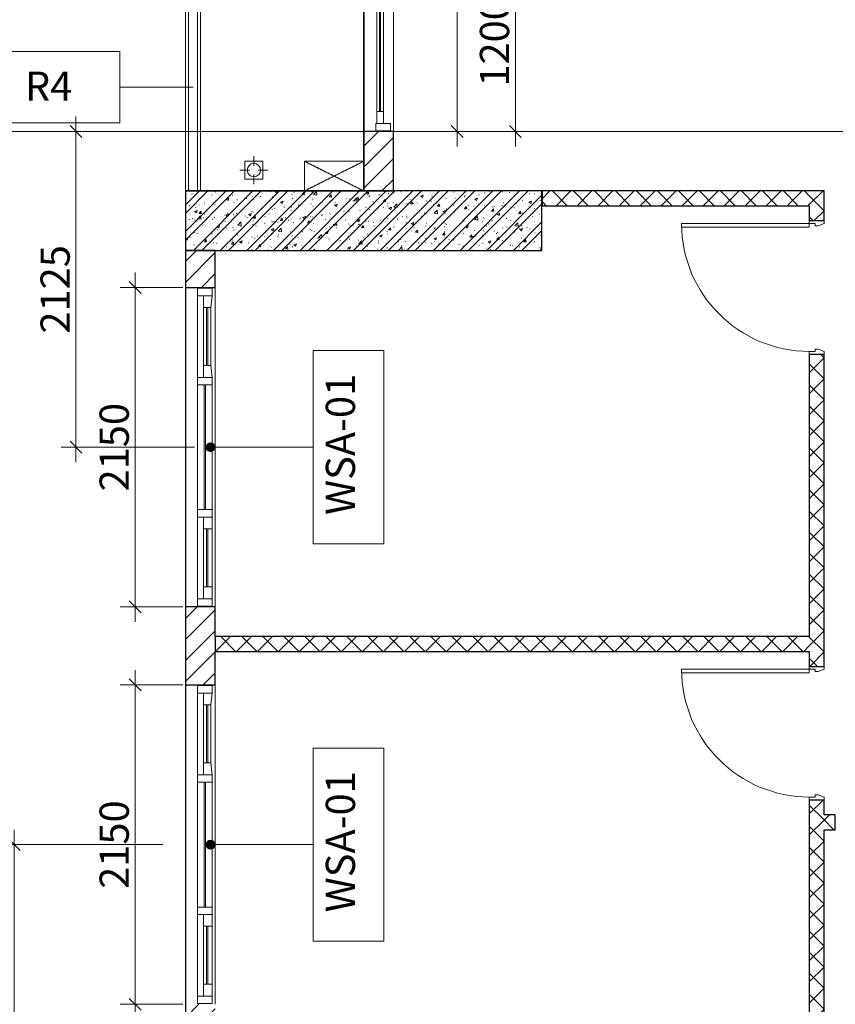
# Model space of a CAD drawing. Units: millimetres. Extents: x 414 to 52890, y 70 to 52380.
# Drawn here: x 4641 to 10133, y 8638 to 15266 of the extents above; entities that cross this region are included whole.
import ezdxf

# ---------------------------------------------------------------- set-up
doc = ezdxf.new("R2010")
doc.units = ezdxf.units.MM
doc.linetypes.add('Hidden', pattern=[4.2, 3, -1.2])
for name, color, linetype, lineweight in [('_JLVA-LIN_', 250, 'Hidden', 9), ('JLVA-COL-CUT', 3, 'Continuous', 25), ('JLVA-DOR', 4, 'Continuous', 9), ('JLVA-FLR', 42, 'Continuous', 9), ('JLVA-GRD', 10, 'Continuous', 9), ('JLVA-STR', 4, 'Continuous', 9), ('JLVA-SYM', 24, 'Continuous', 9), ('JLVA-WAL', 42, 'Continuous', 9), ('JLVA-WAL-CUT', 3, 'Continuous', 25), ('JLVA-WAL-HAT', 255, 'Continuous', 25), ('JLVA-WIN', 4, 'Continuous', 9), ('JLVM-EQP', 5, 'Continuous', 9), ('JLVS-COL', 42, 'Continuous', 9)]:
    doc.layers.add(name, color=color, linetype=linetype, lineweight=lineweight)
doc.styles.add('Arial', font='arial.ttf', dxfattribs={"height": 196.706587})
doc.styles.add('Arial_3', font='arial.ttf', dxfattribs={"width": 0.9, "height": 196.706587})
doc.dimstyles.new('JLV-Diagonal_-_2mm_Arial_USE_THIS-fixed_to_DL_10mm_1', dxfattribs={"dimscale": 304.8, "dimtxt": 200, "dimasz": 0.262467, "dimexe": 0.328084, "dimexo": 0.0625, "dimgap": 0.131234, "dimtad": 1, "dimdec": 0, "dimzin": 0, "dimdsep": 46, "dimtxsty": 'Arial_3', "dimblk1": 'OBLIQUE', "dimblk2": 'OBLIQUE', "dimsah": 1, "dimcen": 0.09, "dimdle": 0.328084, "dimazin": 0, "dimtfac": 1, "dimtdec": 4, "dimtix": 1, "dimtmove": 0, "dimatfit": 3, "dimfxl": 3.28084, "dimfxlon": 1, "dimtvp": 1, "dimtolj": 1, "dimtzin": 0, "dimlwd": 15, "dimlwe": 15, "dimarcsym": 2})
pattern_1 = [(45, (17058.35, 16313.41), (-70.7107, 70.7107), [])]
pattern_2 = [(45, (17058.35, 16313.41), (-70.7107, 70.7107), []), (135, (17058.35, 16313.41), (-70.7107, -70.7107), [])]

# ---------------------------------------------------------------- blocks, each defined once
blk = doc.blocks.new('SAV_B1TO_ST_central__rvt-1-MẶT BẰNG ĐIỂN HÌNH TẦNG 5-10')
at = {"layer": 'JLVS-COL'}
h = blk.add_hatch(dxfattribs=at)
h.set_pattern_fill('FP_13', color=256, style=0, pattern_type=2)
h.set_pattern_definition([(45, (0, 0), (-89.8026, 89.8026), []), (45, (4.32, 127), (-89.8026, 89.8026), []), (50, (0, 0), (182.1847, -15.939), [19.05, -209.55]), (355, (0, 0), (-35.2424, 191.0566), [15.24, -167.64]), (100.451, (15.18, -1.33), (146.9425, 175.1167), [16.19, -178.09]), (46.184, (0, 50.8), (271.079, -42.0433), [28.575, -314.325]), (96.636, (22.6, 47.3), (237.4025, 247.427), [24.285, -267.135]), (351.184, (0, 50.8), (237.4046, 247.425), [22.86, -251.46]), (21, (25.4, 38.1), (151.6149, -102.2655), [19.05, -209.55]), (326, (25.4, 38.1), (61.8024, 184.1877), [15.24, -167.64]), (71.451, (38.03, 29.58), (213.417, 81.9214), [16.19, -178.09]), (37.5, (0, 0), (3.08832, 84.55508), [3.353, -162.255, 3.353, -166.827, -168.275]), (37.5, (0, 0), (3.08832, 84.55508), [-335.788, 3.353, -164.922]), (7.5, (0, 0), (66.81944, 100.18075), [3.353, -93.675, 3.353, -158.445, -64.135]), (7.5, (0, 0), (66.81944, 100.18075), [-258.826, 3.353, -60.782]), (327.5, (-56.64, 0), (135.5905, -5.7289), [3.353, -60.147, 3.353, -194.767, -262.89]), (327.5, (-56.64, 0), (135.5905, -5.7289), [-261.62, 3.353, -259.537]), (317.5, (-82.04, 0), (148.1289, 25.4268), [3.353, -79.197, 3.353, -128.219, -186.69]), (317.5, (-82.04, 0), (148.1289, 25.4268), [-214.122, 3.353, -183.337])])
h.paths.add_polyline_path([(-10900.6, -2600), (-8900.6, -2600), (-8900.6, -2200), (-11300.6, -2200), (-11300.6, -2600), (-11100.6, -2600)], flags=0)
at = {"layer": 'JLVA-COL-CUT'}
for p, q in [((-8900.6, -2200), (-11300.6, -2200)), ((-11300.6, -2200), (-11300.6, -2600)), ((-8900.6, -2600), (-8900.6, -2200)), ((-11300.6, -2600), (-8900.6, -2600))]:
    blk.add_line(p, q, dxfattribs=at)
at = {"layer": 'JLVA-FLR'}
for p, q in [((-10500.6, -2200), (-10500.6, -2000)), ((-10500.6, -2000), (-10100.6, -2000))]:
    blk.add_line(p, q, dxfattribs=at)
blk = doc.blocks.new('floor drain - floor drain-V45-MẶT BẰNG ĐIỂN HÌNH TẦNG 5-10')
at = {"layer": 'JLVM-EQP'}
for p, q in [((0, 30), (0, 95)), ((-30, 0), (-95, 0)), ((60, 60), (-60, 60)), ((-60, 60), (-60, -60)), ((30, 0), (95, 0)), ((60, -60), (60, 60)), ((-60, -60), (60, -60)), ((0, -30), (0, -95))]:
    blk.add_line(p, q, dxfattribs=at)
for start, end in [(0, 180), (180, 360)]:
    blk.add_arc((0, 0), 45, start, end, dxfattribs=at)
blk = doc.blocks.new('SAV_B1TO_INT_central__rvt-1-MẶT BẰNG ĐIỂN HÌNH TẦNG 5-10')
at = {"rotation": 180}
blk.add_blockref('floor drain - floor drain-V45-MẶT BẰNG ĐIỂN HÌNH TẦNG 5-10', (-10840.6, -2060), dxfattribs=at)
blk = doc.blocks.new('JLV-DASL - 2400Wx2400H-V4-MẶT BẰNG ĐIỂN HÌNH TẦNG 5-10')
at = {"layer": 'JLVA-DOR'}
h = blk.add_hatch(dxfattribs=at)
h.set_pattern_fill('FP_5', color=256, style=0, pattern_type=2)
h.set_pattern_definition([(326.31, (-1666.8, 10915), (3048.002, -1523.997), [549.49, -4945.37]), (326.31, (-1575.36, 10945.47), (3048.002, -1523.997), [329.69, -5165.17]), (326.31, (-1575.36, 10762.6), (3048.002, -1523.997), [329.69, -5165.17])])
h.paths.add_polyline_path([(1065, 5.5), (1065, 13.5), (80, 13.5), (80, 5.5), (673.4, 5.5)], flags=0)
for p, q in [((-1145, 80), (-1195, 80)), ((-1195, 80), (-1195, -20)), ((-1065, 80), (-1145, 80)), ((-1145, 80), (-1145, 35)), ((-1145, -20), (-1145, 80)), ((-1065, 35), (-1065, 80)), ((-1065, 80), (-125, 80)), ((-125, 80), (-80, 80)), ((0, 80), (-80, 80)), ((-80, 80), (-80, 35)), ((0, 35), (0, 80)), ((1195, 80), (1145, 80)), ((1145, 80), (1145, -20)), ((1195, -20), (1195, 80)), ((-1145, 35), (-1065, 35)), ((-125, 61.5), (-1065, 61.5)), ((-1065, 61.5), (-1065, 53.5)), ((-1065, 53.5), (-125, 53.5)), ((-125, 35), (-1065, 35)), ((-80, 61.5), (-125, 61.5)), ((-125, 53.5), (-80, 53.5)), ((-80, 35), (-125, 35)), ((-80, 53.5), (-80, 61.5)), ((-80, 35), (0, 35)), ((25, 32), (0, 32)), ((0, 32), (0, -13)), ((80, 32), (25, 32)), ((80, -13), (80, 32)), ((80, 32), (1065, 32)), ((1065, 13.5), (80, 13.5)), ((80, 13.5), (80, 5.5)), ((80, 5.5), (1065, 5.5)), ((1145, 32), (1065, 32)), ((1065, 32), (1065, -13)), ((1065, 5.5), (1065, 13.5)), ((1145, -13), (1145, 32)), ((-1195, -20), (-1145, -20)), ((0, -13), (25, -13)), ((25, -13), (80, -13)), ((1065, -13), (80, -13)), ((1065, -13), (1145, -13)), ((1145, -20), (1195, -20))]:
    blk.add_line(p, q, dxfattribs=at)
blk = doc.blocks.new('JLV_SWD - 900WX2200H-8526286-MẶT BẰNG ĐIỂN HÌNH TẦNG 5-10')
at = {"layer": 'JLVA-DOR'}
for p, q in [((406, 50), (406, 910)), ((406, 910), (430, 910)), ((430, 910), (430, 50)), ((-450, -50), (-450, 50)), ((-450, 50), (-450, -50)), ((-430, 50), (-450, 50)), ((-450, 10), (-450, -50)), ((-430, 50), (-430, 10)), ((-415, 10), (-430, 10)), ((-415, -10), (-415, 10)), ((430, 50), (406, 50)), ((406, 50), (430, 50)), ((430, 10), (415, 10)), ((415, 10), (415, -10)), ((425, 50), (430, 50)), ((430, 50), (425, 50)), ((430, 50), (425, 50)), ((430, 50), (430, 10)), ((430, 50), (450, 50)), ((450, 50), (450, -50)), ((-450, -50), (-430, -50)), ((-430, -50), (-415, -10)), ((415, -10), (430, -50)), ((450, -50), (430, -50))]:
    blk.add_line(p, q, dxfattribs=at)
blk.add_arc((430, 50), 860, 90, 180, dxfattribs=at)
blk = doc.blocks.new('JL 3-vertical panel window - JL 3-vertical panel window_2400H-7788861-MẶT BẰNG ĐIỂN HÌNH TẦNG 5-10')
at = {"layer": 'JLVA-WIN'}
for p, q in [((-1020, 20), (-1070, 20)), ((-1070, 20), (-1070, -80)), ((-1020, 20), (-470, 20)), ((-1020, -80), (-1020, 20)), ((-420, 20), (-470, 20)), ((-470, 20), (-470, -80)), ((-420, 20), (420, 20)), ((-420, -80), (-420, 20)), ((470, 20), (420, 20)), ((420, 20), (420, -80)), ((470, 20), (1020, 20)), ((470, -80), (470, 20)), ((1070, 20), (1020, 20)), ((1020, 20), (1020, -80)), ((1070, -80), (1070, 20)), ((-1020, -80), (-1020, -20)), ((-1020, -20), (-940, -20)), ((-940, -20), (-940, -80)), ((-940, -20), (-550, -20)), ((-940, -41), (-940, -49)), ((-550, -41), (-940, -41)), ((-940, -49), (-550, -49)), ((-550, -80), (-550, -20)), ((-550, -20), (-470, -20)), ((-470, -20), (-470, -80)), ((-420, -34), (-420, -26)), ((-420, -26), (420, -26)), ((420, -34), (-420, -34)), ((420, -26), (420, -34)), ((550, -20), (470, -20)), ((470, -20), (470, -80)), ((550, -20), (940, -20)), ((550, -70), (550, -20)), ((550, -49), (550, -41)), ((940, -41), (550, -41)), ((550, -41), (550, -49)), ((550, -49), (940, -49)), ((1020, -20), (940, -20)), ((940, -20), (940, -70)), ((940, -49), (940, -41)), ((1020, -80), (1020, -20)), ((-1070, -80), (-1020, -80)), ((-940, -80), (-1020, -80)), ((-940, -80), (-550, -80)), ((-470, -80), (-550, -80)), ((-470, -80), (-420, -80)), ((-420, -80), (420, -80)), ((420, -80), (470, -80)), ((470, -80), (550, -70)), ((550, -70), (940, -70)), ((940, -70), (1020, -80)), ((1020, -80), (1070, -80))]:
    blk.add_line(p, q, dxfattribs=at)
blk = doc.blocks.new('Railing - Railing-3376208-MẶT BẰNG ĐIỂN HÌNH TẦNG 5-10')
at = {"layer": 'JLVA-STR'}
for p, q in [((-11280.6, -2200), (-11280.6, 400)), ((-11220.6, 400), (-11220.6, -2200))]:
    blk.add_line(p, q, dxfattribs=at)
blk = doc.blocks.new('JLV-WINDOWS TAG - Window-7087669-MẶT BẰNG BỐ TRÍ CỬA_ LAN CAN_ LAM CHE ĐIỂN HÌNH TẦNG 5-28')
at = {"layer": 'JLVA-SYM'}
for p, q in [((-6.48125, 2.38125), (-6.48125, -2.38125)), ((-6.48125, 2.38125), (6.51875, 2.38125)), ((6.51875, -2.38125), (6.51875, 2.38125)), ((-6.48125, -2.38125), (6.51875, -2.38125))]:
    blk.add_line(p, q, dxfattribs=at)
blk = doc.blocks.new('JLV_Railing Tag - By Type Mark - Boxed-8570550-MẶT BẰNG BỐ TRÍ CỬA_ LAN CAN_ LAM CHE ĐIỂN HÌNH TẦNG 5-28')
at = {"layer": 'JLVA-SYM'}
for p, q in [((-4.8, -2.4), (-4.8, 2.4)), ((-4.8, 2.4), (4.8, 2.4)), ((4.8, 2.4), (4.8, -2.4)), ((4.8, -2.4), (-4.8, -2.4))]:
    blk.add_line(p, q, dxfattribs=at)
blk = doc.blocks.new('dasdas')
at = {"layer": 'JLVA-SYM'}
h = blk.add_hatch(color=256, dxfattribs=at)
edge = h.paths.add_edge_path(flags=0)
edge.add_arc((168, 7375), 30, 180, 540, ccw=False)
h = blk.add_hatch(color=256, dxfattribs=at)
edge = h.paths.add_edge_path(flags=0)
edge.add_arc((168, 4700), 30, 180, 540, ccw=False)
for p, q in [((50, 9797.8), (-441.7, 9797.8)), ((168, 7375), (859, 7375)), ((168, 4700), (859, 4700))]:
    blk.add_line(p, q, dxfattribs=at)
for centre in [(168, 7375), (168, 4700)]:
    blk.add_circle(centre, 30, dxfattribs=at)
at = {"layer": 'JLVA-SYM', "xscale": 99.99999999999993, "yscale": 99.99999999999993, "zscale": 99.99999999999993}
blk.add_blockref('JLV_Railing Tag - By Type Mark - Boxed-8570550-MẶT BẰNG BỐ TRÍ CỬA_ LAN CAN_ LAM CHE ĐIỂN HÌNH TẦNG 5-28', (-921.7, 9797.8), dxfattribs=at)
at = {"layer": 'JLVA-SYM', "xscale": -99.99999999999993, "yscale": 99.99999999999993, "zscale": 99.99999999999993, "rotation": 270}
for p in [(1097.1, 7373.1), (1097.1, 4698.1)]:
    blk.add_blockref('JLV-WINDOWS TAG - Window-7087669-MẶT BẰNG BỐ TRÍ CỬA_ LAN CAN_ LAM CHE ĐIỂN HÌNH TẦNG 5-28', p, dxfattribs=at)
at = {"layer": 'JLVA-SYM', "insert": (-922.3, 9903.4), "char_height": 196.71, "width": 374.4, "attachment_point": 2, "line_spacing_factor": 0.938532, "style": 'Arial'}
blk.add_mtext('R4', dxfattribs=at)
at = {"layer": 'JLVA-SYM', "char_height": 196.71, "width": 1216.8, "attachment_point": 8, "rotation": 90, "line_spacing_factor": 0.938532, "style": 'Arial_3'}
for insert in [(1202.3, 7394.1), (1202.3, 4719.1)]:
    blk.add_mtext('WSA-01', dxfattribs=dict(at, insert=insert))
blk = doc.blocks.new('_Oblique')
at = {"color": 0, "linetype": 'ByBlock', "lineweight": -2}
blk.add_line((-0.5, -0.5), (0.5, 0.5), dxfattribs=at)
blk = doc.blocks.new('*D491')
at = {"color": 0, "lineweight": 15, "transparency": 16777216}
for p, q in [((5417.6, 8538.4), (5417.6, 10888.4)), ((5738.7, 10788.4), (5317.6, 10788.4)), ((5738.7, 8638.4), (5317.6, 8638.4))]:
    blk.add_line(p, q, dxfattribs=at)
at = {"layer": 'Defpoints', "color": 0, "transparency": 16777216}
for p in [(5417.6, 10788.4), (5757.8, 10788.4), (5757.8, 8638.4)]:
    blk.add_point(p, dxfattribs=at)
at = {"color": 0, "lineweight": 15, "transparency": 16777216, "xscale": 80, "yscale": 80, "zscale": 80}
for p, rotation in [((5417.6, 10788.4), 90), ((5417.6, 8638.4), 270)]:
    blk.add_blockref('_Oblique', p, dxfattribs=dict(at, rotation=rotation))
at = {"color": 0, "transparency": 16777216, "insert": (5277.1, 9713.4), "char_height": 196.71, "attachment_point": 5, "rotation": 90, "style": 'Arial_3'}
blk.add_mtext('\\A1;2150', dxfattribs=at)
blk = doc.blocks.new('*D492')
at = {"color": 0, "lineweight": 15, "transparency": 16777216}
for p, q in [((5417.6, 11213.4), (5417.6, 13563.4)), ((5738.7, 13463.4), (5317.6, 13463.4)), ((5738.7, 11313.4), (5317.6, 11313.4))]:
    blk.add_line(p, q, dxfattribs=at)
at = {"layer": 'Defpoints', "color": 0, "transparency": 16777216}
for p in [(5417.6, 13463.4), (5757.8, 13463.4), (5757.8, 11313.4)]:
    blk.add_point(p, dxfattribs=at)
at = {"color": 0, "lineweight": 15, "transparency": 16777216, "xscale": 80, "yscale": 80, "zscale": 80}
for p, rotation in [((5417.6, 13463.4), 90), ((5417.6, 11313.4), 270)]:
    blk.add_blockref('_Oblique', p, dxfattribs=dict(at, rotation=rotation))
at = {"color": 0, "transparency": 16777216, "insert": (5277.1, 12388.4), "char_height": 196.71, "attachment_point": 5, "rotation": 90, "style": 'Arial_3'}
blk.add_mtext('\\A1;2150', dxfattribs=at)
blk = doc.blocks.new('*D494')
at = {"color": 0, "lineweight": 15, "transparency": 16777216}
for p, q in [((5019.8, 14613.4), (5019.8, 12288.4)), ((5738.7, 14513.4), (4919.8, 14513.4)), ((5818.7, 12388.4), (4919.8, 12388.4))]:
    blk.add_line(p, q, dxfattribs=at)
at = {"layer": 'Defpoints', "color": 0, "transparency": 16777216}
for p in [(5757.8, 14513.4), (5019.8, 12388.4), (5837.8, 12388.4)]:
    blk.add_point(p, dxfattribs=at)
at = {"color": 0, "lineweight": 15, "transparency": 16777216, "xscale": 80, "yscale": 80, "zscale": 80}
for p, rotation in [((5019.8, 14513.4), 90), ((5019.8, 12388.4), 270)]:
    blk.add_blockref('_Oblique', p, dxfattribs=dict(at, rotation=rotation))
at = {"color": 0, "transparency": 16777216, "insert": (4879.4, 13450.9), "char_height": 196.71, "attachment_point": 5, "rotation": 90, "style": 'Arial_3'}
blk.add_mtext('\\A1;2125', dxfattribs=at)
blk = doc.blocks.new('*D495')
at = {"color": 0, "lineweight": 15, "transparency": 16777216}
for p, q in [((4603.5, 4913.4), (4603.5, 9813.4)), ((5603.5, 9713.4), (4503.5, 9713.4)), ((4900.8, 5013.4), (4503.5, 5013.4))]:
    blk.add_line(p, q, dxfattribs=at)
at = {"layer": 'Defpoints', "color": 0, "transparency": 16777216}
for p in [(4603.5, 9713.4), (5837.8, 9713.4), (4919.8, 5013.4)]:
    blk.add_point(p, dxfattribs=at)
at = {"color": 0, "lineweight": 15, "transparency": 16777216, "xscale": 80, "yscale": 80, "zscale": 80}
for p, rotation in [((4603.5, 9713.4), 90), ((4603.5, 5013.4), 270)]:
    blk.add_blockref('_Oblique', p, dxfattribs=dict(at, rotation=rotation))
at = {"color": 0, "transparency": 16777216, "insert": (4463.1, 7363.4), "char_height": 196.71, "attachment_point": 5, "rotation": 90, "style": 'Arial_3'}
blk.add_mtext('\\A1;4700', dxfattribs=at)
blk = doc.blocks.new('*D498')
at = {"color": 0, "lineweight": 15, "transparency": 16777216}
for p, q in [((7587, 14413.4), (7587, 17013.4)), ((7176.8, 16913.4), (7687, 16913.4)), ((7176.8, 14513.4), (7687, 14513.4))]:
    blk.add_line(p, q, dxfattribs=at)
at = {"layer": 'Defpoints', "color": 0, "transparency": 16777216}
for p in [(7157.8, 16913.4), (7587, 16913.4), (7157.8, 14513.4)]:
    blk.add_point(p, dxfattribs=at)
at = {"color": 0, "lineweight": 15, "transparency": 16777216, "xscale": 80, "yscale": 80, "zscale": 80}
for p, rotation in [((7587, 16913.4), 90), ((7587, 14513.4), 270)]:
    blk.add_blockref('_Oblique', p, dxfattribs=dict(at, rotation=rotation))
at = {"color": 0, "transparency": 16777216, "insert": (7446.5, 15713.4), "char_height": 196.71, "attachment_point": 5, "rotation": 90, "style": 'Arial_3'}
blk.add_mtext('\\A1;2400', dxfattribs=at)
blk = doc.blocks.new('*D499')
at = {"color": 0, "lineweight": 15, "transparency": 16777216}
for p, q in [((7978.5, 14413.4), (7978.5, 15813.4)), ((7176.8, 15713.4), (8078.5, 15713.4)), ((7176.8, 14513.4), (8078.5, 14513.4))]:
    blk.add_line(p, q, dxfattribs=at)
at = {"layer": 'Defpoints', "color": 0, "transparency": 16777216}
for p in [(7157.8, 15713.4), (7978.5, 15713.4), (7157.8, 14513.4)]:
    blk.add_point(p, dxfattribs=at)
at = {"color": 0, "lineweight": 15, "transparency": 16777216, "xscale": 80, "yscale": 80, "zscale": 80}
for p, rotation in [((7978.5, 15713.4), 90), ((7978.5, 14513.4), 270)]:
    blk.add_blockref('_Oblique', p, dxfattribs=dict(at, rotation=rotation))
at = {"color": 0, "transparency": 16777216, "insert": (7838, 15113.4), "char_height": 196.71, "attachment_point": 5, "rotation": 90, "style": 'Arial_3'}
blk.add_mtext('\\A1;1200', dxfattribs=at)

msp = doc.modelspace()

# ---------------------------------------------------------------- hatches: boundary and pattern name
at = {"layer": 'JLVA-WAL-HAT'}
h = msp.add_hatch(dxfattribs=at)
h.set_pattern_fill('FP_1', color=256, style=0, pattern_type=2)
h.set_pattern_definition(pattern_1)
h.paths.add_polyline_path([(6957.8, 14113.4), (7157.8, 14113.4), (7157.8, 14513.4), (6957.8, 14513.4), (6957.8, 14149.4)], flags=0)
h.paths.add_polyline_path([(6957.8, 16913.4), (7157.8, 16913.4), (7157.8, 17413.4), (6957.8, 17413.4), (6957.8, 17212.6)], flags=0)
h = msp.add_hatch(dxfattribs=at)
h.set_pattern_fill('FP_2', color=256, style=0, pattern_type=2)
h.set_pattern_definition(pattern_2)
h.paths.add_polyline_path([(9957.8, 14013.4), (9957.8, 14113.4), (8157.8, 14113.4), (8157.8, 14013.4)], flags=0)
h = msp.add_hatch(dxfattribs=at)
h.set_pattern_fill('FP_2', color=256, style=0, pattern_type=2)
h.set_pattern_definition(pattern_2)
h.paths.add_polyline_path([(9957.8, 8413.4), (10057.8, 8413.4), (10057.8, 10013.4), (9957.8, 10013.4), (9957.8, 8608.7)], flags=0)
h.paths.add_polyline_path([(10057.8, 10913.4), (10057.8, 13013.4), (9957.8, 13013.4), (9957.8, 10913.4)], flags=0)
h.paths.add_polyline_path([(10057.8, 13913.4), (10057.8, 14113.4), (9957.8, 14113.4), (9957.8, 13913.4)], flags=0)
h = msp.add_hatch(dxfattribs=at)
h.set_pattern_fill('FP_1', color=256, style=0, pattern_type=2)
h.set_pattern_definition(pattern_1)
h.paths.add_polyline_path([(5957.8, 5413.4), (5957.8, 5788.4), (5757.8, 5788.4), (5757.8, 5413.4)], flags=0)
h.paths.add_polyline_path([(5957.8, 7938.4), (5957.8, 8638.4), (5757.8, 8638.4), (5757.8, 7938.4)], flags=0)
h.paths.add_polyline_path([(5957.8, 10788.4), (5957.8, 11313.4), (5757.8, 11313.4), (5757.8, 10788.4)], flags=0)
h.paths.add_polyline_path([(5957.8, 13463.4), (5957.8, 13713.4), (5757.8, 13713.4), (5757.8, 13463.4)], flags=0)
h = msp.add_hatch(dxfattribs=at)
h.set_pattern_fill('FP_2', color=256, style=0, pattern_type=2)
h.set_pattern_definition(pattern_2)
h.paths.add_polyline_path([(6672.7, 11013.4), (9957.8, 11013.4), (9957.8, 11113.4), (5957.8, 11113.4), (5957.8, 11013.4), (6415.2, 11013.4)], flags=0)
h = msp.add_hatch(dxfattribs=at)
h.set_pattern_fill('FP_2', color=256, style=0, pattern_type=2)
h.set_pattern_definition(pattern_2)
h.paths.add_polyline_path([(10132.8, 9813.4), (10132.8, 9913.4), (10057.8, 9913.4), (10057.8, 9813.4)], flags=0)
h.paths.add_polyline_path([(11032.8, 9813.4), (11107.8, 9813.4), (11107.8, 9913.4), (11032.8, 9913.4)], flags=0)

# ---------------------------------------------------------------- linework, layer by layer
at = {"color": 6, "const_width": 10}
msp.add_lwpolyline([(6957.8, 17313.4), (6957.8, 14113.4), (5757.8, 14113.4), (5757.8, 5013.4), (5757.8, 5013.4), (16207.8, 5013.4), (16207.8, 6213.4), (18707.8, 6213.4), (18707.8, 5013.4), (19107.8, 5013.4), (19107.8, 5922.4), (19107.8, 6013.4), (19107.8, 7213.4), (21857.8, 7213.4), (21857.8, 6013.4), (31357.8, 6013.4)], dxfattribs=at)
at = {"layer": '_JLVA-LIN_'}
for p, q in [((6557.8, 14313.4), (6957.8, 14113.4)), ((6957.8, 14313.4), (6557.8, 14113.4))]:
    msp.add_line(p, q, dxfattribs=at)
at = {"layer": 'JLVA-FLR'}
for p, q in [((6957.8, 16913.4), (6957.8, 14513.4)), ((7157.8, 14513.4), (7157.8, 16913.4))]:
    msp.add_line(p, q, dxfattribs=at)
at = {"layer": 'JLVA-GRD'}
for p, q in [((5757.8, 1969.9), (5757.8, 47120.2)), ((2313.9, 14513.4), (50990.4, 14513.4))]:
    msp.add_line(p, q, dxfattribs=at)
at = {"layer": 'JLVA-WAL'}
for p, q in [((5757.8, 14113.4), (5757.8, 16713.4)), ((5857.8, 16713.4), (5857.8, 14113.4)), ((5757.8, 11313.4), (5757.8, 13463.4)), ((5957.8, 13463.4), (5957.8, 11313.4)), ((5757.8, 8638.4), (5757.8, 10788.4)), ((5957.8, 10788.4), (5957.8, 8638.4))]:
    msp.add_line(p, q, dxfattribs=at)
at = {"layer": 'JLVA-WAL-CUT'}
for p, q in [((6957.8, 14513.4), (6957.8, 14113.4)), ((7157.8, 14513.4), (6957.8, 14513.4)), ((7157.8, 14113.4), (7157.8, 14513.4)), ((6957.8, 14113.4), (7157.8, 14113.4)), ((10057.8, 14113.4), (8157.8, 14113.4)), ((8157.8, 14113.4), (8157.8, 14013.4)), ((10057.8, 13913.4), (10057.8, 14113.4)), ((8157.8, 14013.4), (9957.8, 14013.4)), ((9957.8, 14013.4), (9957.8, 13913.4)), ((9957.8, 13913.4), (10057.8, 13913.4)), ((5957.8, 13713.4), (5757.8, 13713.4)), ((5757.8, 13713.4), (5757.8, 13463.4)), ((5957.8, 13463.4), (5957.8, 13713.4)), ((5757.8, 13463.4), (5957.8, 13463.4)), ((10057.8, 13013.4), (9957.8, 13013.4)), ((9957.8, 13013.4), (9957.8, 11113.4)), ((10057.8, 10913.4), (10057.8, 13013.4)), ((5957.8, 11313.4), (5757.8, 11313.4)), ((5757.8, 11313.4), (5757.8, 10788.4)), ((5957.8, 11113.4), (5957.8, 11313.4)), ((9957.8, 11113.4), (5957.8, 11113.4)), ((5957.8, 11113.4), (5957.8, 11013.4)), ((5957.8, 10788.4), (5957.8, 11013.4)), ((5957.8, 11013.4), (9957.8, 11013.4)), ((9957.8, 11013.4), (9957.8, 10913.4)), ((9957.8, 10913.4), (10057.8, 10913.4)), ((5757.8, 10788.4), (5957.8, 10788.4)), ((10057.8, 10013.4), (9957.8, 10013.4)), ((9957.8, 10013.4), (9957.8, 8413.4)), ((10057.8, 9913.4), (10057.8, 10013.4)), ((10132.8, 9913.4), (10057.8, 9913.4)), ((10132.8, 9813.4), (10132.8, 9913.4)), ((10057.8, 8313.4), (10057.8, 9813.4)), ((10057.8, 9813.4), (10132.8, 9813.4))]:
    msp.add_line(p, q, dxfattribs=at)

# ---------------------------------------------------------------- block references
at = {"color": 3}
msp.add_blockref('dasdas', (5757.8, 5013.4), dxfattribs=at)
for name in ['SAV_B1TO_ST_central__rvt-1-MẶT BẰNG ĐIỂN HÌNH TẦNG 5-10', 'SAV_B1TO_INT_central__rvt-1-MẶT BẰNG ĐIỂN HÌNH TẦNG 5-10']:
    msp.add_blockref(name, (17058.3, 16313.4))
at = {"layer": 'JLVA-DOR'}
for name, p, rotation in [('JLV-DASL - 2400Wx2400H-V4-MẶT BẰNG ĐIỂN HÌNH TẦNG 5-10', (7057.8, 15713.4), 269.9999999999999), ('JLV_SWD - 900WX2200H-8526286-MẶT BẰNG ĐIỂN HÌNH TẦNG 5-10', (10007.8, 13463.4), 89.99999999999973), ('JLV_SWD - 900WX2200H-8526286-MẶT BẰNG ĐIỂN HÌNH TẦNG 5-10', (10007.8, 10463.4), 89.99999999999973)]:
    msp.add_blockref(name, p, dxfattribs=dict(at, rotation=rotation))
at = {"layer": 'JLVA-STR'}
msp.add_blockref('Railing - Railing-3376208-MẶT BẰNG ĐIỂN HÌNH TẦNG 5-10', (17058.3, 16313.4), dxfattribs=at)
at = {"layer": 'JLVA-WIN', "rotation": 89.99999999999993}
for p in [(5857.8, 12388.4), (5857.8, 9713.4)]:
    msp.add_blockref('JL 3-vertical panel window - JL 3-vertical panel window_2400H-7788861-MẶT BẰNG ĐIỂN HÌNH TẦNG 5-10', p, dxfattribs=at)

# ---------------------------------------------------------------- dimensions: what is measured, and where the dimension line sits
at = {"color": 3}
for base, p1, p2, picture, middle in [((7587, 16913.4), (7157.8, 14513.4), (7157.8, 16913.4), '*D498', (7446.5, 15713.4)), ((7978.5, 15713.4), (7157.8, 14513.4), (7157.8, 15713.4), '*D499', (7838, 15113.4)), ((5019.8, 12388.4), (5757.8, 14513.4), (5837.8, 12388.4), '*D494', (4879.4, 13450.9)), ((5417.6, 13463.4), (5757.8, 11313.4), (5757.8, 13463.4), '*D492', (5277.1, 12388.4)), ((5417.6, 10788.4), (5757.8, 8638.4), (5757.8, 10788.4), '*D491', (5277.1, 9713.4)), ((4603.5, 9713.4), (4919.8, 5013.4), (5837.8, 9713.4), '*D495', (4463.1, 7363.4))]:
    dim = msp.add_linear_dim(base=base, p1=p1, p2=p2, angle=90, dimstyle='JLV-Diagonal_-_2mm_Arial_USE_THIS-fixed_to_DL_10mm_1', override={"dimpost": '<>'}, dxfattribs=at)
    dim.commit()
    dim.dimension.update_dxf_attribs({"geometry": picture, "text_midpoint": middle})

doc.saveas('drawing.dxf')
